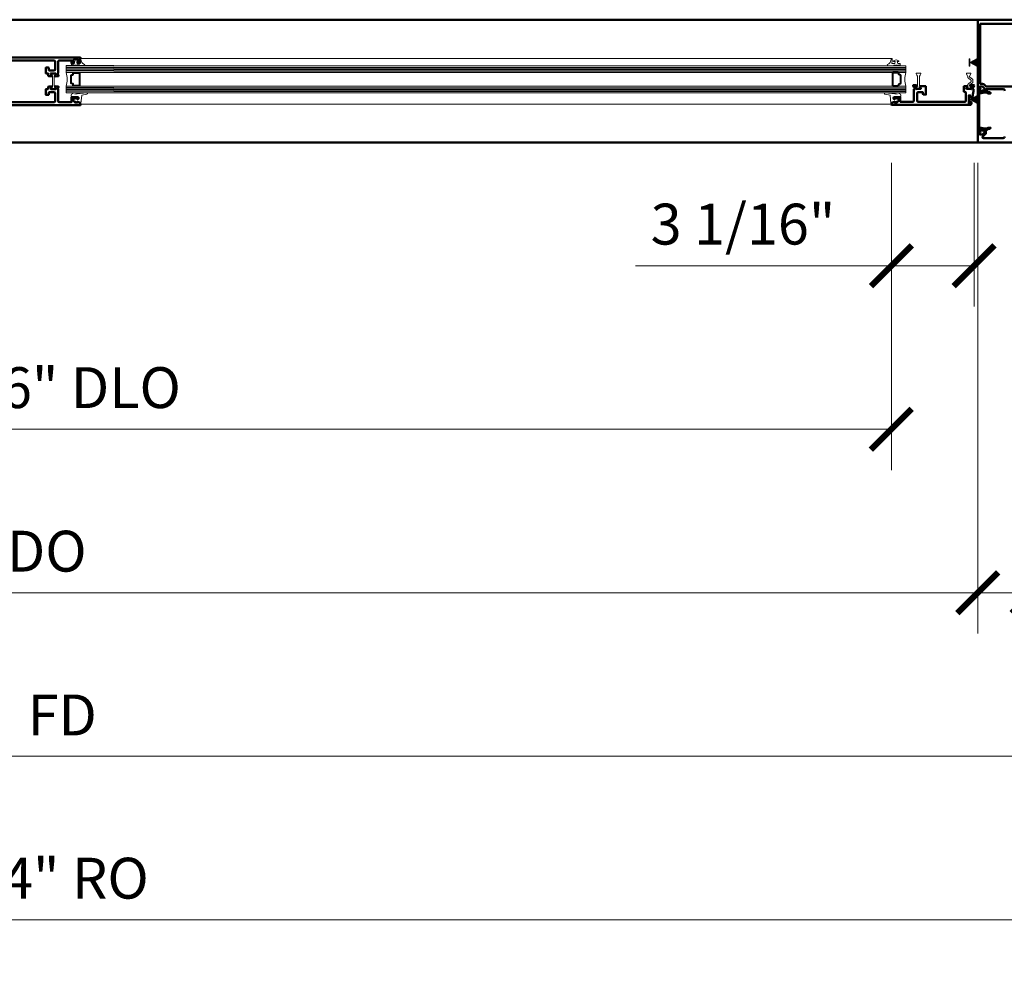
# Model space of a CAD drawing. Units: inches. Extents: x 0 to 1916, y -23 to 277.
# Drawn here: x 490 to 527, y 9 to 44 of the extents above; entities that cross this region are included whole.
import ezdxf

# ---------------------------------------------------------------- set-up
doc = ezdxf.new("R2010")
doc.units = ezdxf.units.IN
doc.header["$LTSCALE"] = 0.5
doc.header["$MEASUREMENT"] = 0
doc.layers.get('Defpoints').update_dxf_attribs({"color": 251})
for name, color, linetype, lineweight in [('Glass', 5, 'Continuous', 15), ('Z-ANNO-DIMS', 211, 'Continuous', 9), ('Z-DETL-EXTR', 90, 'Continuous', 50), ('Z-DETL-GLAZ', 33, 'Continuous', 30), ('Z-DETL-HRDW', 92, 'Continuous', 9)]:
    doc.layers.add(name, color=color, linetype=linetype, lineweight=lineweight)
doc.styles.get("Standard").update_dxf_attribs({"font": 'arial.ttf'})
doc.dimstyles.new('CRL$0', dxfattribs={"dimtxt": 0.125, "dimasz": 0.125, "dimexe": 0.125, "dimexo": 0.0625, "dimgap": 0.0625, "dimtad": 1, "dimdec": 4, "dimzin": 3, "dimdsep": 46, "dimlunit": 5, "dimtxsty": 'Standard', "dimblk": 'ARCHTICK', "dimcen": 0, "dimclrd": 256, "dimclre": 256, "dimclrt": 256, "dimadec": 8, "dimazin": 0, "dimtfac": 1, "dimtdec": 4, "dimtofl": 0, "dimtmove": 0, "dimatfit": 3, "dimfxl": 0.125, "dimtfill": 1, "dimfrac": 2, "dimtolj": 1, "dimtzin": 0, "dimlwd": -1, "dimlwe": -1, "dimarcsym": 0})

# ---------------------------------------------------------------- blocks, each defined once
blk = doc.blocks.new('_ArchTick')
at = {"color": 0, "linetype": 'ByBlock', "const_width": 0.15}
blk.add_lwpolyline([(-0.5, -0.5), (0.5, 0.5)], dxfattribs=at)
blk = doc.blocks.new('*D628')
at = {"layer": 'Defpoints', "color": 0, "transparency": 16777216}
for p in [(525.545, 39.191), (527.545, 39.063), (527.545, 22.665)]:
    blk.add_point(p, dxfattribs=at)
at = {"layer": 'Z-ANNO-DIMS', "transparency": 16777216}
for p, q in [((525.545, 38.441), (525.545, 21.165)), ((527.545, 38.313), (527.545, 21.165)), ((525.545, 22.665), (527.545, 22.665)), ((527.545, 22.665), (532.295, 22.665))]:
    blk.add_line(p, q, dxfattribs=at)
at = {"layer": 'Z-ANNO-DIMS', "transparency": 16777216, "xscale": 1.5, "yscale": 1.5, "zscale": 1.5, "rotation": 180}
blk.add_blockref('_ArchTick', (525.545, 22.665), dxfattribs=at)
at = {"layer": 'Z-ANNO-DIMS', "transparency": 16777216, "xscale": 1.5, "yscale": 1.5, "zscale": 1.5}
blk.add_blockref('_ArchTick', (527.545, 22.665), dxfattribs=at)
at = {"layer": 'Z-ANNO-DIMS', "transparency": 16777216, "insert": (530.67, 24.168), "char_height": 1.5, "attachment_point": 5, "bg_fill": 3, "box_fill_scale": 1.25, "bg_fill_color": 256, "bg_fill_true_color": 13158600, "bg_fill_transparency": 0}
blk.add_mtext('\\A1;2"', dxfattribs=at)
blk = doc.blocks.new('*D631')
at = {"layer": 'Defpoints', "color": 0, "transparency": 16777216}
for p in [(456.712, 39.191), (522.378, 39.191), (522.378, 28.665)]:
    blk.add_point(p, dxfattribs=at)
at = {"layer": 'Z-ANNO-DIMS', "transparency": 16777216}
for p, q in [((456.712, 38.441), (456.712, 27.165)), ((522.378, 38.441), (522.378, 27.165)), ((456.712, 28.665), (522.378, 28.665))]:
    blk.add_line(p, q, dxfattribs=at)
at = {"layer": 'Z-ANNO-DIMS', "transparency": 16777216, "xscale": 1.5, "yscale": 1.5, "zscale": 1.5, "rotation": 180}
blk.add_blockref('_ArchTick', (456.712, 28.665), dxfattribs=at)
at = {"layer": 'Z-ANNO-DIMS', "transparency": 16777216, "xscale": 1.5, "yscale": 1.5, "zscale": 1.5}
blk.add_blockref('_ArchTick', (522.378, 28.665), dxfattribs=at)
at = {"layer": 'Z-ANNO-DIMS', "transparency": 16777216, "insert": (489.545, 30.191), "char_height": 1.5, "attachment_point": 5, "bg_fill": 3, "box_fill_scale": 1.25, "bg_fill_color": 256, "bg_fill_true_color": 13158600, "bg_fill_transparency": 0}
blk.add_mtext('\\A1;65 11/16" DLO', dxfattribs=at)
blk = doc.blocks.new('*D634')
at = {"layer": 'Defpoints', "color": 0, "transparency": 16777216}
for p in [(413.545, 39.165), (565.545, 39.063), (565.545, 16.665)]:
    blk.add_point(p, dxfattribs=at)
at = {"layer": 'Z-ANNO-DIMS', "transparency": 16777216}
for p, q in [((413.545, 38.415), (413.545, 15.165)), ((565.545, 38.313), (565.545, 15.165)), ((413.545, 16.665), (565.545, 16.665))]:
    blk.add_line(p, q, dxfattribs=at)
at = {"layer": 'Z-ANNO-DIMS', "transparency": 16777216, "xscale": 1.5, "yscale": 1.5, "zscale": 1.5, "rotation": 180}
blk.add_blockref('_ArchTick', (413.545, 16.665), dxfattribs=at)
at = {"layer": 'Z-ANNO-DIMS', "transparency": 16777216, "xscale": 1.5, "yscale": 1.5, "zscale": 1.5}
blk.add_blockref('_ArchTick', (565.545, 16.665), dxfattribs=at)
at = {"layer": 'Z-ANNO-DIMS', "transparency": 16777216, "insert": (489.545, 18.181), "char_height": 1.5, "attachment_point": 5, "bg_fill": 3, "box_fill_scale": 1.25, "bg_fill_color": 256, "bg_fill_true_color": 13158600, "bg_fill_transparency": 0}
blk.add_mtext('\\A1;152" FD', dxfattribs=at)
blk = doc.blocks.new('*D635')
at = {"layer": 'Defpoints', "color": 0, "transparency": 16777216}
for p in [(565.92, 35.47), (413.17, 35.39), (565.92, 10.665)]:
    blk.add_point(p, dxfattribs=at)
at = {"layer": 'Z-ANNO-DIMS', "transparency": 16777216}
for p, q in [((565.92, 34.72), (565.92, 9.165)), ((413.17, 34.64), (413.17, 9.165)), ((413.17, 10.665), (565.92, 10.665))]:
    blk.add_line(p, q, dxfattribs=at)
at = {"layer": 'Z-ANNO-DIMS', "transparency": 16777216, "xscale": 1.5, "yscale": 1.5, "zscale": 1.5, "rotation": 180}
blk.add_blockref('_ArchTick', (413.17, 10.665), dxfattribs=at)
at = {"layer": 'Z-ANNO-DIMS', "transparency": 16777216, "xscale": 1.5, "yscale": 1.5, "zscale": 1.5}
blk.add_blockref('_ArchTick', (565.92, 10.665), dxfattribs=at)
at = {"layer": 'Z-ANNO-DIMS', "transparency": 16777216, "insert": (489.545, 12.192), "char_height": 1.5, "attachment_point": 5, "bg_fill": 3, "box_fill_scale": 1.25, "bg_fill_color": 256, "bg_fill_true_color": 13158600, "bg_fill_transparency": 0}
blk.add_mtext('\\A1;152 3/4" RO', dxfattribs=at)
blk = doc.blocks.new('*D636')
at = {"layer": 'Defpoints', "color": 0, "transparency": 16777216}
for p in [(522.378, 39.191), (525.413, 39.191), (522.378, 34.665)]:
    blk.add_point(p, dxfattribs=at)
at = {"layer": 'Z-ANNO-DIMS', "transparency": 16777216}
for p, q in [((522.378, 38.441), (522.378, 33.165)), ((525.413, 38.441), (525.413, 33.165)), ((522.378, 34.665), (512.994, 34.665)), ((525.413, 34.665), (522.378, 34.665))]:
    blk.add_line(p, q, dxfattribs=at)
at = {"layer": 'Z-ANNO-DIMS', "transparency": 16777216, "xscale": 1.5, "yscale": 1.5, "zscale": 1.5, "rotation": 180}
blk.add_blockref('_ArchTick', (522.378, 34.665), dxfattribs=at)
at = {"layer": 'Z-ANNO-DIMS', "transparency": 16777216, "xscale": 1.5, "yscale": 1.5, "zscale": 1.5}
blk.add_blockref('_ArchTick', (525.413, 34.665), dxfattribs=at)
at = {"layer": 'Z-ANNO-DIMS', "transparency": 16777216, "insert": (516.936, 36.191), "char_height": 1.5, "attachment_point": 5, "bg_fill": 3, "box_fill_scale": 1.25, "bg_fill_color": 256, "bg_fill_true_color": 13158600, "bg_fill_transparency": 0}
blk.add_mtext('\\A1;3 1/16"', dxfattribs=at)
blk = doc.blocks.new('*D637')
at = {"layer": 'Defpoints', "color": 0, "transparency": 16777216}
for p in [(453.545, 39.191), (525.545, 39.191), (525.545, 22.665)]:
    blk.add_point(p, dxfattribs=at)
at = {"layer": 'Z-ANNO-DIMS', "transparency": 16777216}
for p, q in [((453.545, 38.441), (453.545, 21.165)), ((525.545, 38.441), (525.545, 21.165)), ((453.545, 22.665), (525.545, 22.665))]:
    blk.add_line(p, q, dxfattribs=at)
at = {"layer": 'Z-ANNO-DIMS', "transparency": 16777216, "xscale": 1.5, "yscale": 1.5, "zscale": 1.5, "rotation": 180}
blk.add_blockref('_ArchTick', (453.545, 22.665), dxfattribs=at)
at = {"layer": 'Z-ANNO-DIMS', "transparency": 16777216, "xscale": 1.5, "yscale": 1.5, "zscale": 1.5}
blk.add_blockref('_ArchTick', (525.545, 22.665), dxfattribs=at)
at = {"layer": 'Z-ANNO-DIMS', "transparency": 16777216, "insert": (489.545, 24.191), "char_height": 1.5, "attachment_point": 5, "bg_fill": 3, "box_fill_scale": 1.25, "bg_fill_color": 256, "bg_fill_true_color": 13158600, "bg_fill_transparency": 0}
blk.add_mtext('\\A1;72" DO', dxfattribs=at)
blk = doc.blocks.new('Glass')
at = {"layer": 'Z-DETL-GLAZ', "lineweight": 13, "transparency": 33554687}
for p, q in [((1.717, 0.5), (-0.033, 0.5)), ((-0.033, 0.25), (-0.033, 0.5)), ((1.717, 0.25), (-0.033, 0.25)), ((1.717, -0.25), (-0.033, -0.25)), ((-0.033, -0.5), (-0.033, -0.25)), ((1.717, -0.5), (-0.033, -0.5))]:
    blk.add_line(p, q, dxfattribs=at)
at = {"layer": 'Z-DETL-GLAZ', "transparency": 33554687}
for p, q in [((1.717, 0.438), (-0.033, 0.438)), ((1.717, 0.375), (-0.033, 0.375)), ((1.717, 0.312), (-0.033, 0.312)), ((1.717, -0.312), (-0.033, -0.312)), ((1.717, -0.375), (-0.033, -0.375)), ((1.717, -0.438), (-0.033, -0.438))]:
    blk.add_line(p, q, dxfattribs=at)
for points in [[(0.467, 0.219, 0.414214), (0.436, 0.25), (0.244, 0.25, 0.414214), (0.212, 0.219), (0.212, 0.182, -0.414214), (0.201, 0.17), (0.169, 0.17, 0.414214), (0.138, 0.139), (0.138, -0.139, 0.414214), (0.169, -0.17), (0.201, -0.17, -0.414214), (0.212, -0.182), (0.212, -0.219, 0.414214), (0.244, -0.25), (0.436, -0.25, 0.414214), (0.467, -0.219)], [(0.447, 0.219, 0.414214), (0.436, 0.23), (0.244, 0.23, 0.414214), (0.232, 0.219), (0.232, 0.182, -0.414214), (0.201, 0.15), (0.169, 0.15, 0.414214), (0.158, 0.139), (0.158, -0.139, 0.414214), (0.169, -0.15), (0.201, -0.15, -0.414214), (0.232, -0.182), (0.232, -0.219, 0.414214), (0.244, -0.23), (0.436, -0.23, 0.414214), (0.447, -0.219)]]:
    blk.add_lwpolyline(points, format="xyb", close=True, dxfattribs=at)
at = {"layer": 'Z-DETL-GLAZ', "lineweight": 13, "transparency": 33554687}
blk.add_arc((-0.964, 0), 0.964, 344.9748, 15.0252, dxfattribs=at)
blk = doc.blocks.new('NP225-a')
at = {"layer": 'Z-DETL-HRDW', "transparency": 33554687}
blk.add_lwpolyline([(0.044, 0.018, 0.126831), (0.095, 0.114), (0.095, 0.205, 0.655923), (0.058, 0.206), (0.054, 0.135), (0.055, 0.204), (0.095, 0.573, 0.981719), (0.047, 0.582), (0.015, 0.394), (-0.291, 0.362, 0.388508), (-0.314, 0.337), (-0.314, 0.32), (-0.253, 0.326), (-0.228, 0.23), (-0.214, 0.154), (-0.242, 0.185, 0.957292), (-0.257, 0.172), (-0.203, 0.1), (-0.148, 0.1), (-0.105, 0.213, 1), (-0.124, 0.22), (-0.139, 0.181), (-0.139, 0.26, -0.414214), (-0.129, 0.27), (-0.062, 0.27), (-0.062, 0.062, 0.668178)], format="xyb", close=True, dxfattribs=at)
blk = doc.blocks.new('NP252')
at = {"transparency": 33554687}
blk.add_lwpolyline([(-0.001, 0.467, 0.786209), (-0.039, 0.458), (-0.039, 0.251, 0.396012), (-0.024, 0.235), (-0.024, 0.188, 0.939336), (-0.024, 0.156), (-0.024, 0.11, 0.939336), (-0.024, 0.078), (-0.024, 0.038), (-0.034, 0.027, 0.672572), (-0.023, 0), (0.023, 0, 0.414214), (0.043, 0.02), (0.043, 0.095), (0.118, 0.115), (0.118, 0.055), (0.143, 0.055), (0.178, 0.15), (0.143, 0.245), (0.118, 0.245), (0.118, 0.185), (0.043, 0.205), (0.043, 0.312), (0.138, 0.3), (0.218, 0.3), (0.218, 0.308, 0.384725), (0.196, 0.333, -0.253368)], format="xyb", close=True, dxfattribs=at)
blk = doc.blocks.new('1in Glass')
at = {"layer": 'Z-DETL-HRDW', "transparency": 33554687}
for p, q in [((-0.908, 1.25), (-0.908, 0.017)), ((0.757, 1.25), (0.757, 0.008))]:
    blk.add_line(p, q, dxfattribs=at)
at = {"layer": 'Z-DETL-GLAZ', "transparency": 33554687, "rotation": 89.99999999999999}
blk.add_blockref('Glass', (0, -0.467), dxfattribs=at)
at = {"layer": 'Z-DETL-HRDW', "transparency": 33554687}
for name, p in [('NP225-a', (-0.594, -0.32)), ('NP252', (0.539, -0.3))]:
    blk.add_blockref(name, p, dxfattribs=at)
blk = doc.blocks.new('P-125')
at = {"transparency": 33554687}
blk.add_lwpolyline([(0.875, 0), (-0.875, 0), (-0.834, -0.088, 1), (-0.798, -0.072), (-0.808, -0.05), (-0.661, -0.05), (-0.698, -0.255), (-0.698, -0.325), (-0.713, -0.325), (-0.67, -0.386), (-0.67, -0.445), (-0.648, -0.476, 0.733229), (-0.63, -0.47), (-0.63, -0.373), (-0.657, -0.334), (-0.657, -0.259), (-0.62, -0.05), (0.62, -0.05), (0.657, -0.259), (0.657, -0.334), (0.63, -0.373), (0.63, -0.47, 0.733229), (0.648, -0.476), (0.67, -0.445), (0.67, -0.386), (0.713, -0.325), (0.697, -0.325), (0.697, -0.255), (0.661, -0.05), (0.808, -0.05), (0.798, -0.072, 1), (0.834, -0.088)], format="xyb", close=True, dxfattribs=at)
blk = doc.blocks.new('A$C1FBC3D11')
at = {"layer": 'Z-DETL-HRDW', "transparency": 33554687}
for p, q in [((-0.04, 0), (-0.334, 0.162)), ((-0.04, 0), (-0.334, 0.142)), ((-0.04, 0), (-0.334, 0.126)), ((-0.04, 0), (-0.334, 0.109)), ((-0.04, 0), (-0.334, 0.093)), ((-0.04, 0), (-0.334, 0.078)), ((-0.04, 0), (-0.334, 0.067)), ((-0.04, 0), (-0.334, 0.054)), ((-0.04, 0), (-0.334, 0.04)), ((-0.04, 0), (-0.334, 0.03)), ((-0.04, 0), (-0.334, 0.02)), ((-0.04, 0), (-0.334, 0.009)), ((-0.334, -0.041), (-0.04, 0)), ((-0.04, 0), (-0.334, -0.058)), ((-0.04, 0), (-0.334, -0.025)), ((-0.04, 0), (-0.334, -0.074)), ((-0.04, 0), (-0.334, -0.014)), ((-0.04, 0), (-0.334, -0.09)), ((-0.04, 0), (-0.334, -0.003)), ((-0.04, 0), (-0.334, -0.106)), ((-0.04, 0), (-0.334, -0.125)), ((-0.04, 0), (-0.334, -0.14)), ((-0.04, 0), (-0.334, -0.156))]:
    blk.add_line(p, q, dxfattribs=at)
blk.add_lwpolyline([(-0.015, 0.133), (-0.04, 0.133), (-0.04, -0.132), (-0.015, -0.132)], close=True, dxfattribs=at)

msp = doc.modelspace()

# ---------------------------------------------------------------- linework, layer by layer
at = {"layer": 'Z-DETL-EXTR', "transparency": 33554687}
for p in [(485.23785, 43.69148), (525.545, 43.69143)]:
    msp.add_line(p, (493.85778, 43.69143), dxfattribs=at)
for points in [[(526.545, 41.08443, 0.41421356), (526.483, 41.14643), (525.855, 41.14643, 0.41421356), (525.845, 41.13643), (525.845, 41.04643), (525.615, 41.04643, -0.41421356), (525.595, 41.06643), (525.595, 41.09543, -0.41421356), (525.615, 41.11543), (525.635, 41.11543), (525.635, 41.08643), (525.673, 41.08643), (525.77515, 41.10814, 0.35411857), (525.791, 41.12771), (525.791, 41.17143), (525.718, 41.24443), (525.635, 41.24443), (525.635, 41.21543), (525.545, 41.24443), (525.545, 43.69143), (527.545, 43.69143)], [(489.69378, 42.30663), (492.62271, 42.30663, -1), (492.62271, 42.27663), (492.6077, 42.27663), (492.6077, 42.08763), (492.54069, 42.08763, -0.41421356), (492.52269, 42.10563), (492.52269, 42.10643, -0.18614426), (492.52735, 42.11851, 0.32240382), (492.53967, 42.22763), (492.37572, 42.22763, 0.32239981), (492.38804, 42.11851, -0.18614426), (492.3927, 42.10643), (492.3927, 42.10563, -0.41421356), (492.3747, 42.08763), (492.3077, 42.08763), (492.3077, 42.19463), (491.84742, 42.19463, 0.41421356), (491.81642, 42.16363), (491.81642, 41.73913, -0.41453768), (491.7964, 41.71913), (491.7964, 41.6841, 0.41421356), (491.8084, 41.6721), (491.81639, 41.6721), (491.82833, 41.63929, -0.49314543), (491.8181, 41.62324), (491.7029, 41.61316, -1.24394306), (491.70492, 41.62865), (491.72936, 41.6958, 0.8443311), (491.72539, 41.71913), (491.5484, 41.71913, 0.57735027), (491.538, 41.70113), (491.57496, 41.63712, -0.9992038), (491.57495, 41.62112), (491.47318, 41.62112, -0.41421356), (491.44218, 41.65212), (491.44218, 41.71913), (491.36447, 41.71913), (491.36447, 41.93163), (491.44538, 41.93163, -0.41421356), (491.47638, 41.90063), (491.47638, 41.83113), (491.67342, 41.83113, 0.41421356), (491.70442, 41.86213), (491.70442, 42.16363, 0.41421356), (491.67342, 42.19463), (490.01951, 42.19463)], [(489.69378, 40.5555), (492.62271, 40.5555, 1), (492.62271, 40.5855), (492.60771, 40.5855), (492.60771, 40.65008), (492.51771, 40.67908), (492.51771, 40.65), (492.43579, 40.65), (492.36171, 40.72407), (492.36171, 40.76673, -0.35653963), (492.37756, 40.78624), (492.47993, 40.808), (492.51771, 40.808), (492.51771, 40.77899), (492.53771, 40.77899, 0.41431604), (492.55771, 40.79899), (492.55771, 40.828, 0.41431604), (492.53771, 40.848), (492.30771, 40.848), (492.30771, 40.6675), (491.84741, 40.6675, -0.41425078), (491.81641, 40.6985), (491.81641, 41.123, 0.41431604), (491.79642, 41.143), (491.79642, 41.178, -0.4140913), (491.80842, 41.19), (491.81639, 41.19), (491.82835, 41.22286, 0.49101578), (491.81814, 41.23894), (491.70293, 41.24902, 1.24086784), (491.70495, 41.23348), (491.72938, 41.16633, -0.84428725), (491.72542, 41.143), (491.54842, 41.143, -0.57784483), (491.53804, 41.161), (491.575, 41.225, 0.99924006), (491.57498, 41.241), (491.47321, 41.241, 0.41425078), (491.44222, 41.21), (491.44222, 41.143), (491.3645, 41.143), (491.3645, 40.9305), (491.4454, 40.9305), (491.4454, 40.9305, 0.41425078), (491.4764, 40.9615), (491.4764, 41.031), (491.67341, 41.031, -0.41416377), (491.70442, 41), (491.70442, 40.6985, -0.41416377), (491.67341, 40.6675), (490.0195, 40.6675)]]:
    msp.add_lwpolyline(points, format="xyb", dxfattribs=at)
for points in [[(525.85866, 41.23943, -0.19891237), (525.85159, 41.24236), (525.78376, 41.31019, 0.19891237), (525.718, 41.33743), (525.638, 41.33743), (525.638, 43.53543), (527.452, 43.53543), (527.452, 41.33743), (527.372, 41.33743, 0.19891237), (527.30624, 41.31019), (527.2384, 41.24236, -0.19891237), (527.23133, 41.23943)], [(525.38268, 41.2133, 0.36576065), (525.37269, 41.20147), (525.37269, 41.15413), (525.37487, 41.15413, -0.43962989), (525.39281, 41.13459, -0.01586508), (525.363, 40.88257), (525.33359, 40.85316), (525.27559, 40.85316), (525.27559, 40.91064), (525.22059, 40.91064), (525.22059, 40.61564), (525.27559, 40.61564), (525.27559, 40.67316), (525.29559, 40.67316), (525.32054, 40.64821, -0.00367625), (525.30792, 40.59076, -0.35011069), (525.27769, 40.56664), (522.39269, 40.56664, -1), (522.39269, 40.59664), (522.40769, 40.59664), (522.40769, 40.65064), (522.49769, 40.67964), (522.49769, 40.65064), (522.58069, 40.65064), (522.65369, 40.72364), (522.65369, 40.76736, 0.35411857), (522.63785, 40.78692), (522.53569, 40.80864), (522.49769, 40.80864), (522.49769, 40.77964), (522.47769, 40.77964, -0.41421356), (522.45769, 40.79964), (522.45769, 40.82864, -0.41421356), (522.47769, 40.84864), (522.70769, 40.84864), (522.70769, 40.67864), (523.17069, 40.67864, 0.41421356), (523.20169, 40.70964), (523.20169, 41.13413, -0.41421356), (523.22169, 41.15413), (523.22169, 41.20147, 0.36576065), (523.2117, 41.2133, -0.26964442), (523.20243, 41.22103), (523.18242, 41.27603, -0.54785438), (523.19471, 41.29209), (523.28799, 41.28415, -0.1769321), (523.29546, 41.28068), (523.31035, 41.26579, -0.57735027), (523.30676, 41.25241), (523.30225, 41.25119, 0.26616144), (523.29378, 41.24279), (523.27312, 41.1677, 0.06721956), (523.27269, 41.16451), (523.27269, 41.15813, 0.68850026), (523.29364, 41.15013, -0.21342177), (523.30258, 41.15413), (523.45369, 41.15413, 0.41421356), (523.46569, 41.16613), (523.46569, 41.17475, 0.13813023), (523.46393, 41.18102), (523.42787, 41.23996, -0.58586426), (523.43469, 41.25213), (523.62569, 41.25213, -0.41421356), (523.64569, 41.23213), (523.64569, 40.94113), (523.56469, 40.94113, -0.41421356), (523.53369, 40.97213), (523.53369, 41.02913), (523.35769, 41.02913, 0.41421356), (523.32669, 40.99813), (523.32669, 40.70964, 0.41421356), (523.35769, 40.67864), (525.08859, 40.67864, 0.41421356), (525.10859, 40.69864), (525.10859, 41.02225, 0.41421356), (525.08859, 41.04225), (525.05162, 41.04225, -0.41421356), (525.03162, 41.06225), (525.03162, 41.23213, -0.41421356), (525.05162, 41.25213), (525.15969, 41.25213, -0.58586426), (525.16652, 41.23996), (525.13046, 41.18102, 0.13813023), (525.12869, 41.17475), (525.12869, 41.16613, 0.41421356), (525.14069, 41.15413), (525.2918, 41.15413, -0.21342177), (525.30075, 41.15013, 0.68850026), (525.32169, 41.15813), (525.32169, 41.16451, 0.06721956), (525.32126, 41.1677), (525.3006, 41.24279, 0.26616144), (525.29214, 41.25119), (525.28762, 41.25241, -0.57735027), (525.28404, 41.26579), (525.29892, 41.28068, -0.1769321), (525.30639, 41.28415), (525.39968, 41.29209, -0.54785438), (525.41197, 41.27603), (525.39195, 41.22103, -0.26964442)]]:
    msp.add_lwpolyline(points, format="xyb", close=True, dxfattribs=at)
at = {"layer": 'Z-DETL-GLAZ', "lineweight": 13, "transparency": 33554687}
for p, q in [((493.85778, 42.00451), (522.90734, 42.00451)), ((522.90734, 42.00451), (522.90734, 41.75451)), ((493.85778, 41.75451), (522.90734, 41.75451)), ((493.85778, 41.25451), (522.90734, 41.25451)), ((522.90734, 41.25451), (522.90734, 41.00451)), ((493.85778, 41.00451), (522.90734, 41.00451))]:
    msp.add_line(p, q, dxfattribs=at)
at = {"layer": 'Z-DETL-GLAZ', "transparency": 33554687}
for p, q in [((493.85778, 41.94201), (522.90734, 41.94201)), ((493.85778, 41.87951), (522.90734, 41.87951)), ((493.85778, 41.81701), (522.90734, 41.81701)), ((493.85778, 41.19201), (522.90734, 41.19201)), ((493.85778, 41.12951), (522.90734, 41.12951)), ((493.85778, 41.06701), (522.90734, 41.06701))]:
    msp.add_line(p, q, dxfattribs=at)
for points in [[(522.40734, 41.28576, 0.41421356), (522.43859, 41.25451), (522.63065, 41.25451, 0.41421356), (522.6619, 41.28576), (522.6619, 41.3229, -0.41421356), (522.67315, 41.33415), (522.70513, 41.33415, 0.41421356), (522.73638, 41.3654), (522.73638, 41.64362, 0.41421356), (522.70513, 41.67487), (522.67315, 41.67487, -0.41421356), (522.6619, 41.68612), (522.6619, 41.72326, 0.41421356), (522.63065, 41.75451), (522.43859, 41.75451, 0.41421356), (522.40734, 41.72326)], [(522.42734, 41.28576, 0.41421356), (522.43859, 41.27451), (522.63065, 41.27451, 0.41421356), (522.6419, 41.28576), (522.6419, 41.3229, -0.41421356), (522.67315, 41.35415), (522.70513, 41.35415, 0.41421356), (522.71638, 41.3654), (522.71638, 41.64362, 0.41421356), (522.70513, 41.65487), (522.67315, 41.65487, -0.41421356), (522.6419, 41.68612), (522.6419, 41.72326, 0.41421356), (522.63065, 41.73451), (522.43859, 41.73451, 0.41421356), (522.42734, 41.72326)]]:
    msp.add_lwpolyline(points, format="xyb", close=True, dxfattribs=at)
at = {"layer": 'Z-DETL-GLAZ', "lineweight": 13, "transparency": 33554687}
msp.add_arc((523.83871, 41.50451), 0.96434, 164.974798, 195.025202, dxfattribs=at)
at = {"layer": 'Z-DETL-HRDW', "transparency": 33554687}
for p, q in [((493.85778, 42.26151), (522.39917, 42.26151)), ((493.85778, 40.59674), (522.38995, 40.59674))]:
    msp.add_line(p, q, dxfattribs=at)
for points in [[(491.67021, 41.43044), (491.67014, 41.59055, -0.1316525), (491.67646, 41.61417), (491.69766, 41.65092), (491.72021, 41.69002, 0.1316525), (491.72128, 41.69402), (491.72128, 41.70211, 0.41421356), (491.70552, 41.71785), (491.68584, 41.71785), (491.57166, 41.7178, 0.41421356), (491.55592, 41.70204), (491.55593, 41.69392, 0.1316525), (491.55698, 41.68998), (491.57958, 41.65087), (491.60081, 41.61414, -0.1316525), (491.60715, 41.59052), (491.60722, 41.43041), (491.60715, 41.2703, -0.1316525), (491.60081, 41.24668), (491.57958, 41.20995), (491.55698, 41.17084, 0.1316525), (491.55593, 41.16691), (491.55592, 41.15878, 0.41421356), (491.57166, 41.14303), (491.68584, 41.14298), (491.70552, 41.14297, 0.41421356), (491.72128, 41.15871), (491.72128, 41.1668, 0.1316525), (491.72021, 41.1708), (491.69766, 41.2099), (491.67646, 41.24665, -0.1316525), (491.67014, 41.27028), (491.67021, 41.43039)], [(523.34198, 41.44158), (523.34205, 41.60168, 0.1316525), (523.33573, 41.62531), (523.31453, 41.66206), (523.29198, 41.70116, -0.1316525), (523.29091, 41.70516), (523.29092, 41.71325, -0.41421356), (523.30667, 41.72899), (523.32636, 41.72898), (523.44053, 41.72893, -0.41421356), (523.45627, 41.71318), (523.45627, 41.70505, -0.1316525), (523.45521, 41.70112), (523.43261, 41.66201), (523.41138, 41.62528, 0.1316525), (523.40504, 41.60166), (523.40497, 41.44155), (523.40504, 41.28144, 0.1316525), (523.41138, 41.25782), (523.43261, 41.22109), (523.45521, 41.18198, -0.1316525), (523.45627, 41.17804), (523.45627, 41.16992, -0.41421356), (523.44053, 41.15416), (523.32636, 41.15411), (523.30667, 41.15411, -0.41421356), (523.29092, 41.16985), (523.29091, 41.17794, -0.1316525), (523.29198, 41.18194), (523.31453, 41.22104), (523.33573, 41.25779, 0.1316525), (523.34205, 41.28141), (523.34198, 41.44152)]]:
    msp.add_lwpolyline(points, format="xyb", dxfattribs=at)
msp.add_lwpolyline([(525.3691, 41.44153), (525.3691, 41.38763, -0.24469844), (525.3607, 41.37151), (525.26048, 41.30133, 0.24469844), (525.24705, 41.27553), (525.24705, 41.27193, 0.1316525), (525.24863, 41.26602), (525.29716, 41.18197, -0.1316525), (525.29823, 41.17797), (525.29823, 41.16988, -0.41421356), (525.28248, 41.15413), (525.2628, 41.15413), (525.16831, 41.15413), (525.14863, 41.15413, -0.41421356), (525.13288, 41.16988), (525.13288, 41.17797, -0.1316525), (525.13395, 41.18197), (525.17773, 41.2578, 0.1316525), (525.18406, 41.28142), (525.18406, 41.30013, -0.24469844), (525.2042, 41.33883), (525.28596, 41.39607, 0.24469844), (525.30611, 41.43477), (525.30611, 41.44153), (525.30611, 41.4483, 0.24469844), (525.28596, 41.487), (525.2042, 41.54424, -0.24469844), (525.18406, 41.58294), (525.18406, 41.60164, 0.1316525), (525.17773, 41.62526), (525.13395, 41.70109, -0.1316525), (525.13288, 41.70509), (525.13288, 41.71319, -0.41421356), (525.14863, 41.72893), (525.16831, 41.72893), (525.2628, 41.72893), (525.28248, 41.72893, -0.41421356), (525.29823, 41.71319), (525.29823, 41.70509, -0.1316525), (525.29716, 41.70109), (525.24863, 41.61704, 0.1316525), (525.24705, 41.61114), (525.24705, 41.60753, 0.24469844), (525.26048, 41.58173), (525.3607, 41.51156, -0.24469844), (525.3691, 41.49543)], format="xyb", close=True, dxfattribs=at)

# ---------------------------------------------------------------- block references
at = {"layer": 'Glass', "transparency": 33554687, "xscale": -1, "rotation": 270}
msp.add_blockref('1in Glass', (492.60778, 41.50462), dxfattribs=at)
at = {"layer": 'Z-DETL-EXTR', "transparency": 33554687, "rotation": 90.00000000000001}
msp.add_blockref('P-125', (525.545, 40.35835), dxfattribs=at)
at = {"layer": 'Z-DETL-HRDW', "transparency": 33554687, "rotation": 90.00000000000001}
for name, p in [('NP252', (522.70743, 42.04351)), ('NP225-a', (522.72734, 40.91082))]:
    msp.add_blockref(name, p, dxfattribs=at)
at = {"layer": 'Z-DETL-HRDW', "transparency": 33554687, "xscale": -1}
for p in [(525.22059, 42.11993), (525.22059, 40.76293)]:
    msp.add_blockref('A$C1FBC3D11', p, dxfattribs=at)

# ---------------------------------------------------------------- dimensions: what is measured, and where the dimension line sits
at = {"layer": 'Z-ANNO-DIMS', "transparency": 33554687}
dim = msp.add_linear_dim(base=(522.37769, 28.66522), p1=(456.7123, 39.19148), p2=(522.37769, 39.19143), text='<> DLO', dimstyle='CRL$0', override={"dimscale": 0, "dimtxt": 1.5, "dimasz": 1.5, "dimexe": 1.5, "dimexo": 0.75, "dimgap": 0.75, "dimpost": '"', "dimcen": 0}, dxfattribs=at)
dim.commit()
dim.dimension.update_dxf_attribs({"geometry": '*D631', "text_midpoint": (489.54499, 30.19131)})
dim = msp.add_linear_dim(base=(527.545, 22.66522), p1=(525.545, 39.19143), p2=(527.545, 39.06343), dimstyle='CRL$0', override={"dimscale": 0, "dimtxt": 1.5, "dimasz": 1.5, "dimexe": 1.5, "dimexo": 0.75, "dimgap": 0.75, "dimpost": '"', "dimcen": 0}, dxfattribs=at)
dim.commit()
dim.dimension.update_dxf_attribs({"geometry": '*D628', "text_midpoint": (530.66983, 24.16829)})

# ---------------------------------------------------------------- next in the draw order: dimensions: what is measured, and where the dimension line sits
dim = msp.add_linear_dim(base=(565.545, 16.66522), p1=(413.545, 39.1652), p2=(565.545, 39.06341), text='<> FD', dimstyle='CRL$0', override={"dimscale": 0, "dimtxt": 1.5, "dimasz": 1.5, "dimexe": 1.5, "dimexo": 0.75, "dimgap": 0.75, "dimpost": '"', "dimcen": 0}, dxfattribs=at)
dim.commit()
dim.dimension.update_dxf_attribs({"geometry": '*D634', "text_midpoint": (489.545, 18.18108)})

# ---------------------------------------------------------------- next in the draw order: dimensions: what is measured, and where the dimension line sits
dim = msp.add_linear_dim(base=(565.92, 10.66522), p1=(413.17, 35.39025), p2=(565.92, 35.47025), text='<> RO', dimstyle='CRL$0', override={"dimscale": 0, "dimtxt": 1.5, "dimasz": 1.5, "dimexe": 1.5, "dimexo": 0.75, "dimgap": 0.75, "dimpost": '"', "dimcen": 0}, dxfattribs=at)
dim.commit()
dim.dimension.update_dxf_attribs({"geometry": '*D635', "text_midpoint": (489.545, 12.19183)})

# ---------------------------------------------------------------- next in the draw order: dimensions: what is measured, and where the dimension line sits
dim = msp.add_linear_dim(base=(522.37769, 34.66522), p1=(525.41268, 39.19143), p2=(522.37769, 39.19143), dimstyle='CRL$0', override={"dimscale": 0, "dimtxt": 1.5, "dimasz": 1.5, "dimexe": 1.5, "dimexo": 0.75, "dimgap": 0.75, "dimpost": '"', "dimcen": 0}, dxfattribs=at)
dim.commit()
dim.dimension.update_dxf_attribs({"geometry": '*D636', "text_midpoint": (516.93584, 36.19131)})

# ---------------------------------------------------------------- next in the draw order: dimensions: what is measured, and where the dimension line sits
dim = msp.add_linear_dim(base=(525.545, 22.66522), p1=(453.54499, 39.19148), p2=(525.545, 39.19143), text='<> DO', dimstyle='CRL$0', override={"dimscale": 0, "dimtxt": 1.5, "dimasz": 1.5, "dimexe": 1.5, "dimexo": 0.75, "dimgap": 0.75, "dimpost": '"', "dimcen": 0}, dxfattribs=at)
dim.commit()
dim.dimension.update_dxf_attribs({"geometry": '*D637', "text_midpoint": (489.54499, 24.19131)})

# ---------------------------------------------------------------- next in the draw order: linework, layer by layer
at = {"layer": 'Z-DETL-EXTR', "transparency": 33554687}
for p in [(485.23785, 39.19148), (525.545, 39.19143)]:
    msp.add_line(p, (493.85778, 39.19143), dxfattribs=at)
msp.add_lwpolyline([(527.545, 39.19143), (525.545, 39.19143), (525.545, 39.47343), (525.635, 39.50243), (525.635, 39.47343), (525.718, 39.47343), (525.791, 39.54643), (525.791, 39.59015, 0.35411857), (525.77515, 39.60972), (525.673, 39.63143), (525.635, 39.63143), (525.635, 39.60243), (525.615, 39.60243, -0.41421356), (525.595, 39.62243), (525.595, 39.65143, -0.41421356), (525.615, 39.67143), (525.845, 39.67143), (525.845, 39.51275), (525.7326, 39.40035, 0.66817864), (525.75452, 39.34743), (526.483, 39.34743, 0.41421356), (526.545, 39.40943)], format="xyb", dxfattribs=at)

doc.saveas('drawing.dxf')
